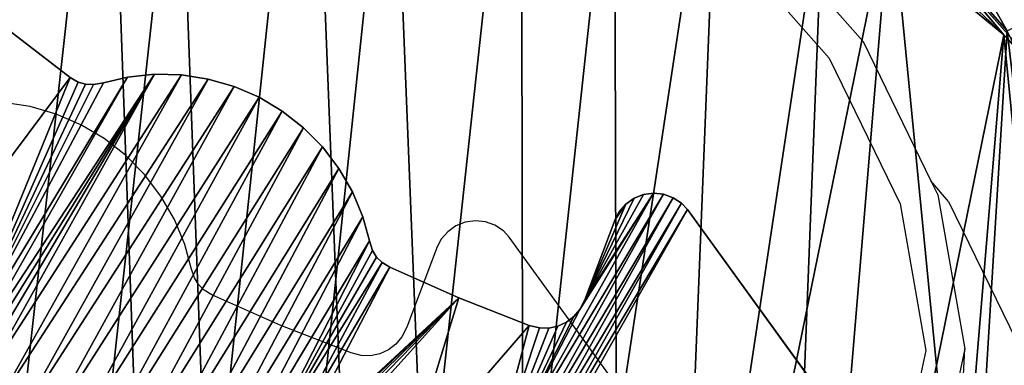
# Model space of a CAD drawing. Units: centimetres. Extents: x -598 to 731, y -702 to 594.
# Drawn here: x -191 to -179, y -373 to -369 of the extents above; entities that cross this region are included whole.
import ezdxf

# ---------------------------------------------------------------- set-up
doc = ezdxf.new("R2010")
doc.units = ezdxf.units.CM
doc.header["$LTSCALE"] = 2.54
doc.layers.get('0').update_dxf_attribs({"true_color": 0xffffff})
doc.layers.add('VP-EQ', color=7, linetype='Continuous', true_color=0x8a3492)

# ---------------------------------------------------------------- blocks, each defined once
blk = doc.blocks.new('R__nica_5')
at = {"color": 0}
for p, q in [((16.803, 16.673, 25.129), (19.022, 15.013, 25.202)), ((16.803, 16.673, 25.129), (19.022, 15.013, 25.202)), ((17.605, 16.56, 70.754), (19.062, 15.065, 70.754)), ((17.605, 16.56, 70.754), (19.062, 15.065, 70.754)), ((19.022, 15.013, 25.202), (17.919, 16.202, 54.76)), ((19.022, 15.013, 25.202), (17.919, 16.202, 54.76)), ((17.919, 16.202, 54.76), (19.453, 14.633, 54.851)), ((17.919, 16.202, 54.76), (19.453, 14.633, 54.851)), ((19.022, 15.013, 25.202), (20.557, 13.442, 25.261)), ((19.022, 15.013), (19.022, 15.013, 25.202)), ((19.022, 15.013), (19.022, 15.013, 25.202)), ((19.022, 15.013, 25.202), (20.557, 13.442, 25.261))]:
    blk.add_line(p, q, dxfattribs=at)
mesh = blk.add_polyface(dxfattribs=at)
corners = [(3.141, 7.953, 70.754), (2.988, 12.601, 70.754), (2.898, 10.162, 70.754), (3.494, 14.866, 70.754), (3.951, 5.986, 70.754), (4.264, 16.596, 70.754), (5.241, 4.336, 70.754), (5.959, 18, 70.754), (7.242, 3.135, 70.754), (8.194, 19.046, 70.754), (9.637, 2.415, 70.754), (10.57, 19.509, 70.754), (12.12, 2.292, 70.754), (13.094, 19.134, 70.754), (13.957, 2.734, 70.754), (15.499, 18.14, 70.754), (15.653, 3.715, 70.754), (17.605, 16.56, 70.754), (17.237, 5.333, 70.754), (18.982, 7.329, 70.754), (19.062, 15.065, 70.754), (20.011, 9.474, 70.754), (19.988, 13.385, 70.754), (20.382, 11.668, 70.754)]
mesh.append_faces([[corners[k] for k in face] for face in [(0, 1, 2), (22, 21, 23)]], dxfattribs={"vtx0": -1, "color": 0})
mesh.append_faces([[corners[k] for k in face] for face in [(1, 0, 3), (3, 4, 5), (5, 6, 7), (7, 8, 9), (9, 10, 11), (11, 12, 13), (13, 14, 15), (15, 16, 17), (17, 19, 20), (20, 21, 22)]], dxfattribs={"vtx0": -1, "vtx1": -1, "color": 0})
mesh.append_faces([[corners[k] for k in face] for face in [(3, 0, 4), (5, 4, 6), (7, 6, 8), (9, 8, 10), (11, 10, 12), (13, 12, 14), (15, 14, 16), (17, 16, 18), (17, 18, 19), (20, 19, 21)]], dxfattribs={"vtx0": -1, "vtx2": -1, "color": 0})
mesh = blk.add_polyface(dxfattribs=at)
corners = [(3.638, 10.837), (3.803, 5.949), (3.546, 8.272), (4.169, 13.22), (4.658, 3.88), (4.978, 15.04), (6.017, 2.147), (6.761, 16.517), (8.125, 0.885), (9.113, 17.62), (10.646, 0.13), (11.614, 18.108), (13.259, 0.002), (14.271, 17.717), (15.193, 0.469), (16.803, 16.673), (16.978, 1.502), (19.022, 15.013), (18.643, 3.205), (20.478, 5.305), (20.557, 13.442), (21.56, 7.562), (21.533, 11.676), (21.949, 9.87)]
mesh.append_faces([[corners[k] for k in face] for face in [(0, 1, 2), (21, 22, 23)]], dxfattribs={"vtx0": -1, "color": 0})
mesh.append_faces([[corners[k] for k in face] for face in [(1, 3, 4), (4, 5, 6), (6, 7, 8), (8, 9, 10), (10, 11, 12), (12, 13, 14), (14, 15, 16), (16, 17, 18), (18, 17, 19), (19, 20, 21)]], dxfattribs={"vtx0": -1, "vtx1": -1, "color": 0})
mesh.append_faces([[corners[k] for k in face] for face in [(1, 0, 3), (4, 3, 5), (6, 5, 7), (8, 7, 9), (10, 9, 11), (12, 11, 13), (14, 13, 15), (16, 15, 17), (19, 17, 20), (21, 20, 22)]], dxfattribs={"vtx0": -1, "vtx2": -1, "color": 0})
mesh = blk.add_polyface(dxfattribs=at)
corners = [(15.702, 17.861, 54.652), (19.022, 15.013, 25.202), (16.803, 16.673, 25.129), (17.919, 16.202, 54.76)]
mesh.append_faces([[corners[k] for k in face] for face in [(0, 1, 2), (1, 0, 3)]], dxfattribs={"vtx0": -1, "color": 0})
mesh = blk.add_polyface(dxfattribs=at)
corners = [(19.062, 15.065, 70.754), (17.919, 16.858, 70.254), (17.605, 16.56, 70.754), (19.453, 15.285, 70.254)]
mesh.append_faces([[corners[k] for k in face] for face in [(0, 1, 2), (1, 0, 3)]], dxfattribs={"vtx0": -1, "color": 0})
mesh = blk.add_polyface(dxfattribs=at)
corners = [(17.919, 16.202, 54.76), (19.453, 15.285, 70.254), (19.453, 14.633, 54.851), (17.919, 16.858, 70.254)]
mesh.append_faces([[corners[k] for k in face] for face in [(0, 1, 2), (1, 0, 3)]], dxfattribs={"vtx0": -1, "color": 0})
mesh = blk.add_polyface(dxfattribs=at)
corners = [(16.803, 16.673, 25.129), (19.022, 15.013), (16.803, 16.673), (19.022, 15.013, 25.202)]
mesh.append_faces([[corners[k] for k in face] for face in [(0, 1, 2), (1, 0, 3)]], dxfattribs={"vtx0": -1, "color": 0})
mesh = blk.add_polyface(dxfattribs=at)
corners = [(19.022, 15.013, 25.202), (19.453, 14.633, 54.851), (20.557, 13.442, 25.261), (17.919, 16.202, 54.76)]
mesh.append_faces([[corners[k] for k in face] for face in [(0, 1, 2), (1, 0, 3)]], dxfattribs={"vtx0": -1, "color": 0})
mesh = blk.add_polyface(dxfattribs=at)
corners = [(19.022, 15.013), (20.557, 13.442, 25.261), (20.557, 13.442), (19.022, 15.013, 25.202)]
mesh.append_faces([[corners[k] for k in face] for face in [(0, 1, 2), (1, 0, 3)]], dxfattribs={"vtx0": -1, "color": 0})
blk = doc.blocks.new('3DGeom_709_Defintion_1')
at = {"color": 0}
for p, q in [((1578, 1174.4, 0), (1563.9, 1163.3, 0)), ((1578, 1174.4, 224.7), (1563.9, 1163.3, 224.7)), ((1578, 1174.4, 224.7), (1563.9, 1163.3, 224.7)), ((1578, 1174.4, 0), (1563.9, 1163.3, 0)), ((1594.4, 1181.8, 0), (1578, 1174.4, 0)), ((1594.4, 1181.8, 224.7), (1578, 1174.4, 224.7)), ((1594.4, 1181.8, 224.7), (1578, 1174.4, 224.7)), ((1594.4, 1181.8, 0), (1578, 1174.4, 0)), ((1578, 1174.4, 224.7), (1578, 1174.4, 0)), ((1578, 1174.4, 224.7), (1578, 1174.4, 0)), ((1612.1, 1185.1, 0), (1594.4, 1181.8, 0)), ((1612.1, 1185.1, 224.7), (1594.4, 1181.8, 224.7)), ((1612.1, 1185.1, 224.7), (1594.4, 1181.8, 224.7)), ((1612.1, 1185.1, 0), (1594.4, 1181.8, 0)), ((1594.4, 1181.8, 224.7), (1594.4, 1181.8, 0)), ((1594.4, 1181.8, 224.7), (1594.4, 1181.8, 0)), ((1630, 1184.2, 0), (1612.1, 1185.1, 0)), ((1630, 1184.2, 224.7), (1612.1, 1185.1, 224.7)), ((1630, 1184.2, 224.7), (1612.1, 1185.1, 224.7)), ((1630, 1184.2, 0), (1612.1, 1185.1, 0)), ((1612.1, 1185.1, 224.7), (1612.1, 1185.1, 0)), ((1612.1, 1185.1, 224.7), (1612.1, 1185.1, 0)), ((1644.6, 1179.8, 0), (1630, 1184.2, 0)), ((1644.6, 1179.8, 224.7), (1630, 1184.2, 224.7)), ((1644.6, 1179.8, 224.7), (1630, 1184.2, 224.7)), ((1644.6, 1179.8, 0), (1630, 1184.2, 0)), ((1630, 1184.2, 224.7), (1630, 1184.2, 0)), ((1630, 1184.2, 224.7), (1630, 1184.2, 0)), ((2305.4, 890.6, 0), (1644.6, 1179.8, 0)), ((2305.4, 890.6, 224.7), (1644.6, 1179.8, 224.7)), ((2305.4, 890.6, 224.7), (1644.6, 1179.8, 224.7)), ((2305.4, 890.6, 0), (1644.6, 1179.8, 0)), ((1644.6, 1179.8, 224.7), (1644.6, 1179.8, 0)), ((1644.6, 1179.8, 224.7), (1644.6, 1179.8, 0)), ((1563.9, 1163.3, 0), (1552.8, 1149.2, 0)), ((1563.9, 1163.3, 224.7), (1552.8, 1149.2, 224.7)), ((1563.9, 1163.3, 224.7), (1552.8, 1149.2, 224.7)), ((1563.9, 1163.3, 0), (1552.8, 1149.2, 0)), ((1563.9, 1163.3, 224.7), (1563.9, 1163.3, 0)), ((1563.9, 1163.3, 224.7), (1563.9, 1163.3, 0)), ((1552.8, 1149.2, 0), (1545.4, 1132.8, 0)), ((1552.8, 1149.2, 224.7), (1545.4, 1132.8, 224.7)), ((1552.8, 1149.2, 224.7), (1545.4, 1132.8, 224.7)), ((1552.8, 1149.2, 0), (1545.4, 1132.8, 0)), ((1552.8, 1149.2, 224.7), (1552.8, 1149.2, 0)), ((1552.8, 1149.2, 224.7), (1552.8, 1149.2, 0)), ((1545.4, 1132.8, 0), (1542, 1115.2, 0)), ((1545.4, 1132.8, 224.7), (1542, 1115.2, 224.7)), ((1545.4, 1132.8, 224.7), (1542, 1115.2, 224.7)), ((1545.4, 1132.8, 0), (1542, 1115.2, 0)), ((1545.4, 1132.8, 224.7), (1545.4, 1132.8, 0)), ((1545.4, 1132.8, 224.7), (1545.4, 1132.8, 0)), ((1542, 1115.2, 0), (1542.8, 1099.9, 0)), ((1542, 1115.2, 224.7), (1542.8, 1099.9, 224.7)), ((1542, 1115.2, 224.7), (1542, 1115.2, 0)), ((1542, 1115.2, 224.7), (1542.8, 1099.9, 224.7)), ((1542, 1115.2, 224.7), (1542, 1115.2, 0)), ((1542, 1115.2, 0), (1542.8, 1099.9, 0)), ((1542.8, 1099.9, 0), (1568.8, 949.7, 0)), ((1542.8, 1099.9, 224.7), (1568.8, 949.7, 224.7)), ((1542.8, 1099.9, 224.7), (1542.8, 1099.9, 0)), ((1542.8, 1099.9, 224.7), (1568.8, 949.7, 224.7)), ((1542.8, 1099.9, 224.7), (1542.8, 1099.9, 0)), ((1542.8, 1099.9, 0), (1568.8, 949.7, 0)), ((841, 961.1, 0), (794.5, 949.1, 0)), ((841, 961.1, 224.7), (794.5, 949.1, 224.7)), ((841, 961.1, 224.7), (794.5, 949.1, 224.7)), ((841, 961.1, 0), (794.5, 949.1, 0)), ((888.6, 966.9, 0), (841, 961.1, 0)), ((888.6, 966.9, 224.7), (841, 961.1, 224.7)), ((888.6, 966.9, 224.7), (841, 961.1, 224.7)), ((888.6, 966.9, 0), (841, 961.1, 0)), ((841, 961.1, 224.7), (841, 961.1, 0)), ((841, 961.1, 224.7), (841, 961.1, 0)), ((936.6, 966.7, 0), (888.6, 966.9, 0)), ((936.6, 966.7, 224.7), (888.6, 966.9, 224.7)), ((936.6, 966.7, 224.7), (888.6, 966.9, 224.7)), ((936.6, 966.7, 0), (888.6, 966.9, 0)), ((888.6, 966.9, 224.7), (888.6, 966.9, 0)), ((888.6, 966.9, 224.7), (888.6, 966.9, 0)), ((984.2, 960.3, 0), (936.6, 966.7, 0)), ((984.2, 960.3, 224.7), (936.6, 966.7, 224.7)), ((984.2, 960.3, 224.7), (936.6, 966.7, 224.7)), ((984.2, 960.3, 0), (936.6, 966.7, 0)), ((936.6, 966.7, 224.7), (936.6, 966.7, 0)), ((936.6, 966.7, 224.7), (936.6, 966.7, 0)), ((794.5, 949.1, 0), (750, 931.3, 0)), ((794.5, 949.1, 224.7), (750, 931.3, 224.7)), ((794.5, 949.1, 224.7), (750, 931.3, 224.7)), ((794.5, 949.1, 0), (750, 931.3, 0)), ((794.5, 949.1, 224.7), (794.5, 949.1, 0)), ((794.5, 949.1, 224.7), (794.5, 949.1, 0)), ((1030.5, 947.9, 0), (984.2, 960.3, 0)), ((1030.5, 947.9, 224.7), (984.2, 960.3, 224.7)), ((1030.5, 947.9, 224.7), (984.2, 960.3, 224.7)), ((1030.5, 947.9, 0), (984.2, 960.3, 0)), ((984.2, 960.3, 224.7), (984.2, 960.3, 0)), ((984.2, 960.3, 224.7), (984.2, 960.3, 0)), ((1074.9, 929.7, 0), (1030.5, 947.9, 0)), ((1074.9, 929.7, 224.7), (1030.5, 947.9, 224.7)), ((1074.9, 929.7, 224.7), (1030.5, 947.9, 224.7)), ((1074.9, 929.7, 0), (1030.5, 947.9, 0)), ((1030.5, 947.9, 224.7), (1030.5, 947.9, 0)), ((1030.5, 947.9, 224.7), (1030.5, 947.9, 0)), ((1568.8, 949.7, 0), (1570, 930.6, 0)), ((1568.8, 949.7, 224.7), (1570, 930.6, 224.7)), ((1568.8, 949.7, 224.7), (1568.8, 949.7, 0)), ((1568.8, 949.7, 224.7), (1570, 930.6, 224.7)), ((1568.8, 949.7, 224.7), (1568.8, 949.7, 0)), ((1568.8, 949.7, 0), (1570, 930.6, 0)), ((750, 931.3, 0), (708.1, 908, 0)), ((750, 931.3, 224.7), (708.1, 908, 224.7)), ((750, 931.3, 224.7), (708.1, 908, 224.7)), ((750, 931.3, 0), (708.1, 908, 0)), ((750, 931.3, 224.7), (750, 931.3, 0)), ((750, 931.3, 224.7), (750, 931.3, 0)), ((1116.6, 906, 0), (1074.9, 929.7, 0)), ((1116.6, 906, 224.7), (1074.9, 929.7, 224.7)), ((1116.6, 906, 224.7), (1074.9, 929.7, 224.7)), ((1116.6, 906, 0), (1074.9, 929.7, 0)), ((1074.9, 929.7, 224.7), (1074.9, 929.7, 0)), ((1074.9, 929.7, 224.7), (1074.9, 929.7, 0)), ((1570, 930.6, 0), (1567.2, 914.2, 0)), ((1570, 930.6, 224.7), (1567.2, 914.2, 224.7)), ((1570, 930.6, 224.7), (1567.2, 914.2, 224.7)), ((1570, 930.6, 0), (1567.2, 914.2, 0)), ((1570, 930.6, 224.7), (1570, 930.6, 0)), ((1570, 930.6, 224.7), (1570, 930.6, 0)), ((708.1, 908, 0), (669.5, 879.5, 0)), ((708.1, 908, 224.7), (669.5, 879.5, 224.7)), ((708.1, 908, 224.7), (669.5, 879.5, 224.7)), ((708.1, 908, 0), (669.5, 879.5, 0)), ((708.1, 908, 224.7), (708.1, 908, 0)), ((708.1, 908, 224.7), (708.1, 908, 0)), ((1567.2, 914.2, 0), (1561, 898.8, 0)), ((1567.2, 914.2, 224.7), (1561, 898.8, 224.7)), ((1567.2, 914.2, 224.7), (1561, 898.8, 224.7)), ((1567.2, 914.2, 0), (1561, 898.8, 0)), ((1567.2, 914.2, 224.7), (1567.2, 914.2, 0)), ((1567.2, 914.2, 224.7), (1567.2, 914.2, 0)), ((1154.9, 877.1, 0), (1116.6, 906, 0)), ((1154.9, 877.1, 224.7), (1116.6, 906, 224.7)), ((1154.9, 877.1, 224.7), (1116.6, 906, 224.7)), ((1154.9, 877.1, 0), (1116.6, 906, 0)), ((1116.6, 906, 224.7), (1116.6, 906, 0)), ((1116.6, 906, 224.7), (1116.6, 906, 0)), ((1561, 898.8, 0), (1551.4, 885.1, 0)), ((1561, 898.8, 224.7), (1551.4, 885.1, 224.7)), ((1561, 898.8, 224.7), (1551.4, 885.1, 224.7)), ((1561, 898.8, 0), (1551.4, 885.1, 0)), ((1561, 898.8, 224.7), (1561, 898.8, 0)), ((1561, 898.8, 224.7), (1561, 898.8, 0)), ((669.5, 879.5, 0), (637.7, 849.2, 0)), ((669.5, 879.5, 224.7), (637.7, 849.2, 224.7)), ((669.5, 879.5, 224.7), (637.7, 849.2, 224.7)), ((669.5, 879.5, 0), (637.7, 849.2, 0)), ((669.5, 879.5, 224.7), (669.5, 879.5, 0)), ((669.5, 879.5, 224.7), (669.5, 879.5, 0)), ((1186.3, 846.4, 0), (1154.9, 877.1, 0)), ((1186.3, 846.4, 224.7), (1154.9, 877.1, 224.7)), ((1186.3, 846.4, 224.7), (1154.9, 877.1, 224.7)), ((1186.3, 846.4, 0), (1154.9, 877.1, 0)), ((1154.9, 877.1, 224.7), (1154.9, 877.1, 0)), ((1154.9, 877.1, 224.7), (1154.9, 877.1, 0)), ((1539.1, 874, 0), (1524.6, 865.8, 0)), ((1539.1, 874, 224.7), (1524.6, 865.8, 224.7)), ((1539.1, 874, 224.7), (1524.6, 865.8, 224.7)), ((1539.1, 874, 0), (1524.6, 865.8, 0)), ((1551.4, 885.1, 0), (1539.1, 874, 0)), ((1551.4, 885.1, 224.7), (1539.1, 874, 224.7)), ((1551.4, 885.1, 224.7), (1539.1, 874, 224.7)), ((1551.4, 885.1, 0), (1539.1, 874, 0)), ((1539.1, 874, 224.7), (1539.1, 874, 0)), ((1539.1, 874, 224.7), (1539.1, 874, 0)), ((1551.4, 885.1, 224.7), (1551.4, 885.1, 0)), ((1551.4, 885.1, 224.7), (1551.4, 885.1, 0)), ((1506.6, 860.5, 0), (1374.4, 839.6, 0)), ((1506.6, 860.5, 224.7), (1374.4, 839.6, 224.7)), ((1506.6, 860.5, 224.7), (1374.4, 839.6, 224.7)), ((1506.6, 860.5, 0), (1374.4, 839.6, 0)), ((1524.6, 865.8, 0), (1506.6, 860.5, 0)), ((1524.6, 865.8, 224.7), (1506.6, 860.5, 224.7)), ((1524.6, 865.8, 224.7), (1506.6, 860.5, 224.7)), ((1524.6, 865.8, 0), (1506.6, 860.5, 0)), ((1506.6, 860.5, 224.7), (1506.6, 860.5, 0)), ((1506.6, 860.5, 224.7), (1506.6, 860.5, 0)), ((1524.6, 865.8, 224.7), (1524.6, 865.8, 0)), ((1524.6, 865.8, 224.7), (1524.6, 865.8, 0)), ((582.3, 827.5, 0), (446.5, 844.7, 0)), ((582.3, 827.5, 224.7), (446.5, 844.7, 224.7)), ((582.3, 827.5, 224.7), (446.5, 844.7, 224.7)), ((582.3, 827.5, 0), (446.5, 844.7, 0)), ((637.7, 849.2, 0), (624.1, 837.4, 0)), ((637.7, 849.2, 224.7), (624.1, 837.4, 224.7)), ((637.7, 849.2, 224.7), (624.1, 837.4, 224.7)), ((637.7, 849.2, 0), (624.1, 837.4, 0)), ((637.7, 849.2, 224.7), (637.7, 849.2, 0)), ((637.7, 849.2, 224.7), (637.7, 849.2, 0)), ((1199.8, 834.5, 0), (1186.3, 846.4, 0)), ((1199.8, 834.5, 224.7), (1186.3, 846.4, 224.7)), ((1199.8, 834.5, 224.7), (1186.3, 846.4, 224.7)), ((1199.8, 834.5, 0), (1186.3, 846.4, 0)), ((1186.3, 846.4, 224.7), (1186.3, 846.4, 0)), ((1186.3, 846.4, 224.7), (1186.3, 846.4, 0)), ((1374.4, 839.6, 0), (1241.5, 824.2, 0)), ((1374.4, 839.6, 224.7), (1241.5, 824.2, 224.7)), ((1374.4, 839.6, 224.7), (1241.5, 824.2, 224.7)), ((1374.4, 839.6, 0), (1241.5, 824.2, 0)), ((1374.4, 839.6, 224.7), (1374.4, 839.6, 0)), ((1374.4, 839.6, 224.7), (1374.4, 839.6, 0)), ((598.4, 827.7, 0), (582.3, 827.5, 0)), ((598.4, 827.7, 224.7), (582.3, 827.5, 224.7)), ((598.4, 827.7, 224.7), (582.3, 827.5, 224.7)), ((598.4, 827.7, 0), (582.3, 827.5, 0)), ((582.3, 827.5, 224.7), (582.3, 827.5, 0)), ((582.3, 827.5, 224.7), (582.3, 827.5, 0)), ((611.8, 831, 0), (598.4, 827.7, 0)), ((611.8, 831, 224.7), (598.4, 827.7, 224.7)), ((611.8, 831, 224.7), (598.4, 827.7, 224.7)), ((611.8, 831, 0), (598.4, 827.7, 0)), ((598.4, 827.7, 224.7), (598.4, 827.7, 0)), ((598.4, 827.7, 224.7), (598.4, 827.7, 0)), ((624.1, 837.4, 0), (611.8, 831, 0)), ((624.1, 837.4, 224.7), (611.8, 831, 224.7)), ((624.1, 837.4, 224.7), (611.8, 831, 224.7)), ((624.1, 837.4, 0), (611.8, 831, 0)), ((611.8, 831, 224.7), (611.8, 831, 0)), ((611.8, 831, 224.7), (611.8, 831, 0)), ((624.1, 837.4, 224.7), (624.1, 837.4, 0)), ((624.1, 837.4, 224.7), (624.1, 837.4, 0)), ((1212, 828, 0), (1199.8, 834.5, 0)), ((1212, 828, 224.7), (1199.8, 834.5, 224.7)), ((1212, 828, 224.7), (1199.8, 834.5, 224.7)), ((1212, 828, 0), (1199.8, 834.5, 0)), ((1199.8, 834.5, 224.7), (1199.8, 834.5, 0)), ((1199.8, 834.5, 224.7), (1199.8, 834.5, 0)), ((1225.4, 824.5, 0), (1212, 828, 0)), ((1225.4, 824.5, 224.7), (1212, 828, 224.7)), ((1225.4, 824.5, 224.7), (1212, 828, 224.7)), ((1225.4, 824.5, 0), (1212, 828, 0)), ((1212, 828, 224.7), (1212, 828, 0)), ((1212, 828, 224.7), (1212, 828, 0)), ((1241.5, 824.2, 0), (1225.4, 824.5, 0)), ((1241.5, 824.2, 224.7), (1225.4, 824.5, 224.7)), ((1241.5, 824.2, 224.7), (1225.4, 824.5, 224.7)), ((1241.5, 824.2, 0), (1225.4, 824.5, 0)), ((1225.4, 824.5, 224.7), (1225.4, 824.5, 0)), ((1225.4, 824.5, 224.7), (1225.4, 824.5, 0)), ((1241.5, 824.2, 224.7), (1241.5, 824.2, 0)), ((1241.5, 824.2, 224.7), (1241.5, 824.2, 0))]:
    blk.add_line(p, q, dxfattribs=at)
mesh = blk.add_polyface(dxfattribs=at)
corners = [(-191.2, 916.6, 0), (-190.7, 884.3, 0), (-192.8, 898.7, 0), (-185.4, 933.7, 0), (-164.6, 778.7, 0), (-175.7, 948.8, 0), (-162.7, 961.2, 0), (-145.2, 675.2, 0), (-147.1, 970.2, 0), (-129.9, 975.2, 0), (-131.5, 570.7, 0), (-123.6, 465.6, 0), (-111.9, 976, 0), (-121.6, 360.3, 0), (1545.4, 1132.8, 0), (1542.8, 1099.9, 0), (1542, 1115.2, 0), (1568.8, 949.7, 0), (1552.8, 1149.2, 0), (1563.9, 1163.3, 0), (1578, 1174.4, 0), (1570, 930.6, 0), (-172.9, -60.6, 0), (-172.2, -93.3, 0), (-174.5, -75.3, 0), (-150.9, 45.9, 0), (-165.5, -110.2, 0), (-155.1, -125, 0), (-141.3, -136.9, 0), (-135.3, 150.1, 0), (-125.2, -145.2, 0), (-125.5, 255, 0), (-107.5, -149.3, 0), (-97.4, 973.1, 0), (-89.3, -149.1, 0), (38.7, 931.8, 0), (-71.7, -144.5, 0), (-58.6, -137.4, 0), (81.2, -42.2, 0), (173.4, 897, 0), (221.9, 45.7, 0), (309.4, 867.9, 0), (366, 127.9, 0), (446.5, 844.7, 0), (513.3, 204.4, 0), (582.3, 827.5, 0), (661.4, 274, 0), (598.4, 827.7, 0), (611.8, 831, 0), (624.1, 837.4, 0), (637.7, 849.2, 0), (669.5, 879.5, 0), (677.2, 278.8, 0), (708.1, 908, 0), (691.4, 279.7, 0), (705.4, 277.2, 0), (722.3, 269.6, 0), (750, 931.3, 0), (763.5, 248.6, 0), (794.5, 949.1, 0), (811.2, 231.9, 0), (841, 961.1, 0), (860.7, 221.8, 0), (888.6, 966.9, 0), (911.1, 218.5, 0), (936.6, 966.7, 0), (961.5, 221.9, 0), (984.2, 960.3, 0), (1011, 232.1, 0), (1030.5, 947.9, 0), (1058.6, 248.9, 0), (1074.9, 929.7, 0), (1103.6, 272, 0), (1116.6, 906, 0), (1145.1, 300.8, 0), (1154.9, 877.1, 0), (1182.2, 335, 0), (1186.3, 846.4, 0), (1214.5, 373.9, 0), (1199.8, 834.5, 0), (1212, 828, 0), (1225.4, 824.5, 0), (1241.2, 416.8, 0), (1241.5, 824.2, 0), (1260.2, 459, 0), (1374.4, 839.6, 0), (1268.7, 475.4, 0), (1278, 486.2, 0), (1289.6, 494.4, 0), (1305, 500.5, 0), (1446.6, 535.1, 0), (1506.6, 860.5, 0), (1589.5, 564.7, 0), (1524.6, 865.8, 0), (1539.1, 874, 0), (1551.4, 885.1, 0), (1561, 898.8, 0), (1567.2, 914.2, 0), (1594.4, 1181.8, 0), (1608.5, 566.1, 0), (1612.1, 1185.1, 0), (1625.3, 563.5, 0), (1630, 1184.2, 0), (1641, 557.2, 0), (1644.6, 1179.8, 0), (1654.9, 547.5, 0), (2305.4, 890.6, 0), (1666.2, 535, 0), (1675.7, 517.9, 0), (1739.7, 363.3, 0), (1747.3, 349.9, 0), (1759.6, 336.8, 0), (1774.7, 326.9, 0), (1791.7, 321, 0), (1809.7, 319.2, 0), (1827.5, 321.8, 0), (1844.3, 328.6, 0), (1856.7, 337.5, 0), (2325.7, 770, 0), (2319, 882.5, 0), (2332.2, 869.4, 0), (2335.9, 782, 0), (2341.7, 853.4, 0), (2344, 798.8, 0), (2347, 835.6, 0), (2347.8, 817, 0)]
mesh.append_faces([[corners[k] for k in face] for face in [(0, 1, 2), (14, 15, 16), (22, 23, 24), (123, 124, 125)]], dxfattribs={"vtx0": -1, "color": 0})
mesh.append_faces([[corners[k] for k in face] for face in [(1, 3, 4), (4, 6, 7), (7, 9, 10), (10, 9, 11), (11, 12, 13), (15, 14, 17), (17, 20, 21), (23, 25, 26), (26, 25, 27), (27, 25, 28), (28, 29, 30), (30, 13, 32), (32, 33, 34), (34, 35, 36), (36, 35, 37), (37, 35, 38), (38, 39, 40), (40, 41, 42), (42, 43, 44), (44, 45, 46), (46, 51, 52), (52, 53, 54), (54, 53, 55), (55, 53, 56), (56, 57, 58), (58, 59, 60), (60, 61, 62), (62, 63, 64), (64, 65, 66), (66, 67, 68), (68, 69, 70), (70, 71, 72), (72, 73, 74), (74, 75, 76), (76, 77, 78), (78, 81, 82), (82, 83, 84), (84, 85, 86), (86, 85, 87), (87, 85, 88), (88, 85, 89), (89, 85, 90), (90, 91, 92), (92, 98, 99), (99, 100, 101), (101, 102, 103), (103, 104, 105), (105, 106, 107), (107, 106, 108), (108, 106, 109), (109, 106, 110), (110, 106, 111), (111, 106, 112), (112, 106, 113), (113, 106, 114), (114, 106, 115), (115, 106, 116), (116, 106, 117), (117, 106, 118), (118, 120, 121), (121, 122, 123)]], dxfattribs={"vtx0": -1, "vtx1": -1, "color": 0})
mesh.append_faces([[corners[k] for k in face] for face in [(32, 13, 12), (92, 21, 20)]], dxfattribs={"vtx0": -1, "vtx1": -1, "vtx2": -1, "color": 0})
mesh.append_faces([[corners[k] for k in face] for face in [(1, 0, 3), (4, 3, 5), (4, 5, 6), (7, 6, 8), (7, 8, 9), (11, 9, 12), (17, 14, 18), (17, 18, 19), (17, 19, 20), (23, 22, 25), (28, 25, 29), (30, 29, 31), (30, 31, 13), (32, 12, 33), (34, 33, 35), (38, 35, 39), (40, 39, 41), (42, 41, 43), (44, 43, 45), (46, 45, 47), (46, 47, 48), (46, 48, 49), (46, 49, 50), (46, 50, 51), (52, 51, 53), (56, 53, 57), (58, 57, 59), (60, 59, 61), (62, 61, 63), (64, 63, 65), (66, 65, 67), (68, 67, 69), (70, 69, 71), (72, 71, 73), (74, 73, 75), (76, 75, 77), (78, 77, 79), (78, 79, 80), (78, 80, 81), (82, 81, 83), (84, 83, 85), (90, 85, 91), (92, 91, 93), (92, 93, 94), (92, 94, 95), (92, 95, 96), (92, 96, 97), (92, 97, 21), (92, 20, 98), (99, 98, 100), (101, 100, 102), (103, 102, 104), (105, 104, 106), (118, 106, 119), (118, 119, 120), (121, 120, 122), (123, 122, 124)]], dxfattribs={"vtx0": -1, "vtx2": -1, "color": 0})
mesh = blk.add_polyface(dxfattribs=at)
corners = [(-172.2, -93.3, 224.7), (-172.9, -60.6, 224.7), (-174.5, -75.3, 224.7), (-150.9, 45.9, 224.7), (-165.5, -110.2, 224.7), (-155.1, -125, 224.7), (-141.3, -136.9, 224.7), (-135.3, 150.1, 224.7), (-125.2, -145.2, 224.7), (-125.5, 255, 224.7), (-121.6, 360.3, 224.7), (-107.5, -149.3, 224.7), (-111.9, 976, 224.7), (-97.4, 973.1, 224.7), (-89.3, -149.1, 224.7), (38.7, 931.8, 224.7), (-71.7, -144.5, 224.7), (-58.6, -137.4, 224.7), (81.2, -42.2, 224.7), (173.4, 897, 224.7), (221.9, 45.7, 224.7), (309.4, 867.9, 224.7), (366, 127.9, 224.7), (446.5, 844.7, 224.7), (513.3, 204.4, 224.7), (582.3, 827.5, 224.7), (661.4, 274, 224.7), (598.4, 827.7, 224.7), (611.8, 831, 224.7), (624.1, 837.4, 224.7), (637.7, 849.2, 224.7), (669.5, 879.5, 224.7), (677.2, 278.8, 224.7), (708.1, 908, 224.7), (691.4, 279.7, 224.7), (705.4, 277.2, 224.7), (722.3, 269.6, 224.7), (750, 931.3, 224.7), (763.5, 248.6, 224.7), (794.5, 949.1, 224.7), (811.2, 231.9, 224.7), (841, 961.1, 224.7), (860.7, 221.8, 224.7), (888.6, 966.9, 224.7), (911.1, 218.5, 224.7), (936.6, 966.7, 224.7), (961.5, 221.9, 224.7), (984.2, 960.3, 224.7), (1011, 232.1, 224.7), (1030.5, 947.9, 224.7), (1058.6, 248.9, 224.7), (1074.9, 929.7, 224.7), (1103.6, 272, 224.7), (1116.6, 906, 224.7), (1145.1, 300.8, 224.7), (1154.9, 877.1, 224.7), (1182.2, 335, 224.7), (1186.3, 846.4, 224.7), (1214.5, 373.9, 224.7), (1199.8, 834.5, 224.7), (1212, 828, 224.7), (1225.4, 824.5, 224.7), (1241.2, 416.8, 224.7), (1241.5, 824.2, 224.7), (1260.2, 459, 224.7), (1374.4, 839.6, 224.7), (1268.7, 475.4, 224.7), (1278, 486.2, 224.7), (1289.6, 494.4, 224.7), (1305, 500.5, 224.7), (1446.6, 535.1, 224.7), (1506.6, 860.5, 224.7), (1589.5, 564.7, 224.7), (1524.6, 865.8, 224.7), (1539.1, 874, 224.7), (1551.4, 885.1, 224.7), (1561, 898.8, 224.7), (1567.2, 914.2, 224.7), (1570, 930.6, 224.7), (1578, 1174.4, 224.7), (1594.4, 1181.8, 224.7), (1608.5, 566.1, 224.7), (1612.1, 1185.1, 224.7), (1625.3, 563.5, 224.7), (1630, 1184.2, 224.7), (1641, 557.2, 224.7), (1644.6, 1179.8, 224.7), (1654.9, 547.5, 224.7), (2305.4, 890.6, 224.7), (1666.2, 535, 224.7), (1675.7, 517.9, 224.7), (1739.7, 363.3, 224.7), (1747.3, 349.9, 224.7), (1759.6, 336.8, 224.7), (1774.7, 326.9, 224.7), (1791.7, 321, 224.7), (1809.7, 319.2, 224.7), (1827.5, 321.8, 224.7), (1844.3, 328.6, 224.7), (1856.7, 337.5, 224.7), (2325.7, 770, 224.7), (2319, 882.5, 224.7), (2332.2, 869.4, 224.7), (2335.9, 782, 224.7), (2341.7, 853.4, 224.7), (2344, 798.8, 224.7), (2347, 835.6, 224.7), (2347.8, 817, 224.7), (1542.8, 1099.9, 224.7), (1545.4, 1132.8, 224.7), (1542, 1115.2, 224.7), (1568.8, 949.7, 224.7), (1552.8, 1149.2, 224.7), (1563.9, 1163.3, 224.7), (-190.7, 884.3, 224.7), (-191.2, 916.6, 224.7), (-192.8, 898.7, 224.7), (-185.4, 933.7, 224.7), (-164.6, 778.7, 224.7), (-175.7, 948.8, 224.7), (-162.7, 961.2, 224.7), (-145.2, 675.2, 224.7), (-147.1, 970.2, 224.7), (-129.9, 975.2, 224.7), (-131.5, 570.7, 224.7), (-123.6, 465.6, 224.7)]
mesh.append_faces([[corners[k] for k in face] for face in [(0, 1, 2), (106, 105, 107), (108, 109, 110), (114, 115, 116)]], dxfattribs={"vtx0": -1, "color": 0})
mesh.append_faces([[corners[k] for k in face] for face in [(1, 0, 3), (3, 6, 7), (7, 8, 9), (9, 8, 10), (12, 11, 13), (13, 14, 15), (15, 18, 19), (19, 20, 21), (21, 22, 23), (23, 24, 25), (25, 26, 27), (27, 26, 28), (28, 26, 29), (29, 26, 30), (30, 26, 31), (31, 32, 33), (33, 36, 37), (37, 38, 39), (39, 40, 41), (41, 42, 43), (43, 44, 45), (45, 46, 47), (47, 48, 49), (49, 50, 51), (51, 52, 53), (53, 54, 55), (55, 56, 57), (57, 58, 59), (59, 58, 60), (60, 58, 61), (61, 62, 63), (63, 64, 65), (65, 70, 71), (71, 72, 73), (73, 72, 74), (74, 72, 75), (75, 72, 76), (76, 72, 77), (77, 72, 78), (79, 72, 80), (80, 81, 82), (82, 83, 84), (84, 85, 86), (86, 87, 88), (88, 100, 101), (101, 100, 102), (102, 103, 104), (104, 105, 106), (109, 111, 112), (112, 111, 113), (113, 111, 79), (115, 114, 117), (117, 118, 119), (119, 118, 120), (120, 121, 122), (122, 121, 123), (123, 125, 12)]], dxfattribs={"vtx0": -1, "vtx1": -1, "color": 0})
mesh.append_faces([[corners[k] for k in face] for face in [(10, 11, 12), (78, 72, 79)]], dxfattribs={"vtx0": -1, "vtx1": -1, "vtx2": -1, "color": 0})
mesh.append_faces([[corners[k] for k in face] for face in [(3, 0, 4), (3, 4, 5), (3, 5, 6), (7, 6, 8), (10, 8, 11), (13, 11, 14), (15, 14, 16), (15, 16, 17), (15, 17, 18), (19, 18, 20), (21, 20, 22), (23, 22, 24), (25, 24, 26), (31, 26, 32), (33, 32, 34), (33, 34, 35), (33, 35, 36), (37, 36, 38), (39, 38, 40), (41, 40, 42), (43, 42, 44), (45, 44, 46), (47, 46, 48), (49, 48, 50), (51, 50, 52), (53, 52, 54), (55, 54, 56), (57, 56, 58), (61, 58, 62), (63, 62, 64), (65, 64, 66), (65, 66, 67), (65, 67, 68), (65, 68, 69), (65, 69, 70), (71, 70, 72), (80, 72, 81), (82, 81, 83), (84, 83, 85), (86, 85, 87), (88, 87, 89), (88, 89, 90), (88, 90, 91), (88, 91, 92), (88, 92, 93), (88, 93, 94), (88, 94, 95), (88, 95, 96), (88, 96, 97), (88, 97, 98), (88, 98, 99), (88, 99, 100), (102, 100, 103), (104, 103, 105), (109, 108, 111), (79, 111, 78), (117, 114, 118), (120, 118, 121), (123, 121, 124), (123, 124, 125), (12, 125, 10)]], dxfattribs={"vtx0": -1, "vtx2": -1, "color": 0})
at = {"color": 28, "true_color": 0x301b02}
mesh = blk.add_polyface(dxfattribs=at)
corners = [(1563.9, 1163.3, 224.7), (1578, 1174.4, 0), (1563.9, 1163.3, 0), (1578, 1174.4, 224.7)]
mesh.append_faces([[corners[k] for k in face] for face in [(0, 1, 2), (1, 0, 3)]], dxfattribs={"vtx0": -1, "color": 28})
mesh = blk.add_polyface(dxfattribs=at)
corners = [(1578, 1174.4, 224.7), (1594.4, 1181.8, 0), (1578, 1174.4, 0), (1594.4, 1181.8, 224.7)]
mesh.append_faces([[corners[k] for k in face] for face in [(0, 1, 2), (1, 0, 3)]], dxfattribs={"vtx0": -1, "color": 28})
mesh = blk.add_polyface(dxfattribs=at)
corners = [(1594.4, 1181.8, 0), (1612.1, 1185.1, 224.7), (1612.1, 1185.1, 0), (1594.4, 1181.8, 224.7)]
mesh.append_faces([[corners[k] for k in face] for face in [(0, 1, 2), (1, 0, 3)]], dxfattribs={"vtx0": -1, "color": 28})
mesh = blk.add_polyface(dxfattribs=at)
corners = [(1612.1, 1185.1, 224.7), (1630, 1184.2, 0), (1612.1, 1185.1, 0), (1630, 1184.2, 224.7)]
mesh.append_faces([[corners[k] for k in face] for face in [(0, 1, 2), (1, 0, 3)]], dxfattribs={"vtx0": -1, "color": 28})
mesh = blk.add_polyface(dxfattribs=at)
corners = [(1630, 1184.2, 224.7), (1644.6, 1179.8, 0), (1630, 1184.2, 0), (1644.6, 1179.8, 224.7)]
mesh.append_faces([[corners[k] for k in face] for face in [(0, 1, 2), (1, 0, 3)]], dxfattribs={"vtx0": -1, "color": 28})
mesh = blk.add_polyface(dxfattribs=at)
corners = [(1644.6, 1179.8, 224.7), (2305.4, 890.6, 0), (1644.6, 1179.8, 0), (2305.4, 890.6, 224.7)]
mesh.append_faces([[corners[k] for k in face] for face in [(0, 1, 2), (1, 0, 3)]], dxfattribs={"vtx0": -1, "color": 28})
mesh = blk.add_polyface(dxfattribs=at)
corners = [(1552.8, 1149.2, 224.7), (1563.9, 1163.3, 0), (1552.8, 1149.2, 0), (1563.9, 1163.3, 224.7)]
mesh.append_faces([[corners[k] for k in face] for face in [(0, 1, 2), (1, 0, 3)]], dxfattribs={"vtx0": -1, "color": 28})
mesh = blk.add_polyface(dxfattribs=at)
corners = [(1552.8, 1149.2, 224.7), (1545.4, 1132.8, 0), (1545.4, 1132.8, 224.7), (1552.8, 1149.2, 0)]
mesh.append_faces([[corners[k] for k in face] for face in [(0, 1, 2), (1, 0, 3)]], dxfattribs={"vtx0": -1, "color": 28})
mesh = blk.add_polyface(dxfattribs=at)
corners = [(1545.4, 1132.8, 224.7), (1542, 1115.2, 0), (1542, 1115.2, 224.7), (1545.4, 1132.8, 0)]
mesh.append_faces([[corners[k] for k in face] for face in [(0, 1, 2), (1, 0, 3)]], dxfattribs={"vtx0": -1, "color": 28})
mesh = blk.add_polyface(dxfattribs=at)
corners = [(1542.8, 1099.9, 224.7), (1542, 1115.2, 0), (1542.8, 1099.9, 0), (1542, 1115.2, 224.7)]
mesh.append_faces([[corners[k] for k in face] for face in [(0, 1, 2), (1, 0, 3)]], dxfattribs={"vtx0": -1, "color": 28})
mesh = blk.add_polyface(dxfattribs=at)
corners = [(1568.8, 949.7, 224.7), (1542.8, 1099.9, 0), (1568.8, 949.7, 0), (1542.8, 1099.9, 224.7)]
mesh.append_faces([[corners[k] for k in face] for face in [(0, 1, 2), (1, 0, 3)]], dxfattribs={"vtx0": -1, "color": 28})
mesh = blk.add_polyface(dxfattribs=at)
corners = [(794.5, 949.1, 224.7), (841, 961.1, 0), (794.5, 949.1, 0), (841, 961.1, 224.7)]
mesh.append_faces([[corners[k] for k in face] for face in [(0, 1, 2), (1, 0, 3)]], dxfattribs={"vtx0": -1, "color": 28})
mesh = blk.add_polyface(dxfattribs=at)
corners = [(841, 961.1, 0), (888.6, 966.9, 224.7), (888.6, 966.9, 0), (841, 961.1, 224.7)]
mesh.append_faces([[corners[k] for k in face] for face in [(0, 1, 2), (1, 0, 3)]], dxfattribs={"vtx0": -1, "color": 28})
mesh = blk.add_polyface(dxfattribs=at)
corners = [(888.6, 966.9, 0), (936.6, 966.7, 224.7), (936.6, 966.7, 0), (888.6, 966.9, 224.7)]
mesh.append_faces([[corners[k] for k in face] for face in [(0, 1, 2), (1, 0, 3)]], dxfattribs={"vtx0": -1, "color": 28})
mesh = blk.add_polyface(dxfattribs=at)
corners = [(936.6, 966.7, 224.7), (984.2, 960.3, 0), (936.6, 966.7, 0), (984.2, 960.3, 224.7)]
mesh.append_faces([[corners[k] for k in face] for face in [(0, 1, 2), (1, 0, 3)]], dxfattribs={"vtx0": -1, "color": 28})
mesh = blk.add_polyface(dxfattribs=at)
corners = [(750, 931.3, 0), (794.5, 949.1, 224.7), (794.5, 949.1, 0), (750, 931.3, 224.7)]
mesh.append_faces([[corners[k] for k in face] for face in [(0, 1, 2), (1, 0, 3)]], dxfattribs={"vtx0": -1, "color": 28})
mesh = blk.add_polyface(dxfattribs=at)
corners = [(984.2, 960.3, 224.7), (1030.5, 947.9, 0), (984.2, 960.3, 0), (1030.5, 947.9, 224.7)]
mesh.append_faces([[corners[k] for k in face] for face in [(0, 1, 2), (1, 0, 3)]], dxfattribs={"vtx0": -1, "color": 28})
mesh = blk.add_polyface(dxfattribs=at)
corners = [(1030.5, 947.9, 0), (1074.9, 929.7, 224.7), (1074.9, 929.7, 0), (1030.5, 947.9, 224.7)]
mesh.append_faces([[corners[k] for k in face] for face in [(0, 1, 2), (1, 0, 3)]], dxfattribs={"vtx0": -1, "color": 28})
mesh = blk.add_polyface(dxfattribs=at)
corners = [(1570, 930.6, 224.7), (1568.8, 949.7, 0), (1570, 930.6, 0), (1568.8, 949.7, 224.7)]
mesh.append_faces([[corners[k] for k in face] for face in [(0, 1, 2), (1, 0, 3)]], dxfattribs={"vtx0": -1, "color": 28})
mesh = blk.add_polyface(dxfattribs=at)
corners = [(708.1, 908, 224.7), (750, 931.3, 0), (708.1, 908, 0), (750, 931.3, 224.7)]
mesh.append_faces([[corners[k] for k in face] for face in [(0, 1, 2), (1, 0, 3)]], dxfattribs={"vtx0": -1, "color": 28})
mesh = blk.add_polyface(dxfattribs=at)
corners = [(1074.9, 929.7, 0), (1116.6, 906, 224.7), (1116.6, 906, 0), (1074.9, 929.7, 224.7)]
mesh.append_faces([[corners[k] for k in face] for face in [(0, 1, 2), (1, 0, 3)]], dxfattribs={"vtx0": -1, "color": 28})
mesh = blk.add_polyface(dxfattribs=at)
corners = [(1567.2, 914.2, 224.7), (1570, 930.6, 0), (1567.2, 914.2, 0), (1570, 930.6, 224.7)]
mesh.append_faces([[corners[k] for k in face] for face in [(0, 1, 2), (1, 0, 3)]], dxfattribs={"vtx0": -1, "color": 28})
mesh = blk.add_polyface(dxfattribs=at)
corners = [(669.5, 879.5, 0), (708.1, 908, 224.7), (708.1, 908, 0), (669.5, 879.5, 224.7)]
mesh.append_faces([[corners[k] for k in face] for face in [(0, 1, 2), (1, 0, 3)]], dxfattribs={"vtx0": -1, "color": 28})
mesh = blk.add_polyface(dxfattribs=at)
corners = [(1561, 898.8, 224.7), (1567.2, 914.2, 0), (1561, 898.8, 0), (1567.2, 914.2, 224.7)]
mesh.append_faces([[corners[k] for k in face] for face in [(0, 1, 2), (1, 0, 3)]], dxfattribs={"vtx0": -1, "color": 28})
mesh = blk.add_polyface(dxfattribs=at)
corners = [(1116.6, 906, 224.7), (1154.9, 877.1, 0), (1116.6, 906, 0), (1154.9, 877.1, 224.7)]
mesh.append_faces([[corners[k] for k in face] for face in [(0, 1, 2), (1, 0, 3)]], dxfattribs={"vtx0": -1, "color": 28})
mesh = blk.add_polyface(dxfattribs=at)
corners = [(1561, 898.8, 224.7), (1551.4, 885.1, 0), (1551.4, 885.1, 224.7), (1561, 898.8, 0)]
mesh.append_faces([[corners[k] for k in face] for face in [(0, 1, 2), (1, 0, 3)]], dxfattribs={"vtx0": -1, "color": 28})
mesh = blk.add_polyface(dxfattribs=at)
corners = [(637.7, 849.2, 224.7), (669.5, 879.5, 0), (637.7, 849.2, 0), (669.5, 879.5, 224.7)]
mesh.append_faces([[corners[k] for k in face] for face in [(0, 1, 2), (1, 0, 3)]], dxfattribs={"vtx0": -1, "color": 28})
mesh = blk.add_polyface(dxfattribs=at)
corners = [(1154.9, 877.1, 0), (1186.3, 846.4, 224.7), (1186.3, 846.4, 0), (1154.9, 877.1, 224.7)]
mesh.append_faces([[corners[k] for k in face] for face in [(0, 1, 2), (1, 0, 3)]], dxfattribs={"vtx0": -1, "color": 28})
mesh = blk.add_polyface(dxfattribs=at)
corners = [(1524.6, 865.8, 224.7), (1539.1, 874, 0), (1524.6, 865.8, 0), (1539.1, 874, 224.7)]
mesh.append_faces([[corners[k] for k in face] for face in [(0, 1, 2), (1, 0, 3)]], dxfattribs={"vtx0": -1, "color": 28})
mesh = blk.add_polyface(dxfattribs=at)
corners = [(1539.1, 874, 224.7), (1551.4, 885.1, 0), (1539.1, 874, 0), (1551.4, 885.1, 224.7)]
mesh.append_faces([[corners[k] for k in face] for face in [(0, 1, 2), (1, 0, 3)]], dxfattribs={"vtx0": -1, "color": 28})
mesh = blk.add_polyface(dxfattribs=at)
corners = [(1374.4, 839.6, 224.7), (1506.6, 860.5, 0), (1374.4, 839.6, 0), (1506.6, 860.5, 224.7)]
mesh.append_faces([[corners[k] for k in face] for face in [(0, 1, 2), (1, 0, 3)]], dxfattribs={"vtx0": -1, "color": 28})
mesh = blk.add_polyface(dxfattribs=at)
corners = [(1506.6, 860.5, 0), (1524.6, 865.8, 224.7), (1524.6, 865.8, 0), (1506.6, 860.5, 224.7)]
mesh.append_faces([[corners[k] for k in face] for face in [(0, 1, 2), (1, 0, 3)]], dxfattribs={"vtx0": -1, "color": 28})
mesh = blk.add_polyface(dxfattribs=at)
corners = [(446.5, 844.7, 0), (582.3, 827.5, 224.7), (582.3, 827.5, 0), (446.5, 844.7, 224.7)]
mesh.append_faces([[corners[k] for k in face] for face in [(0, 1, 2), (1, 0, 3)]], dxfattribs={"vtx0": -1, "color": 28})
mesh = blk.add_polyface(dxfattribs=at)
corners = [(624.1, 837.4, 0), (637.7, 849.2, 224.7), (637.7, 849.2, 0), (624.1, 837.4, 224.7)]
mesh.append_faces([[corners[k] for k in face] for face in [(0, 1, 2), (1, 0, 3)]], dxfattribs={"vtx0": -1, "color": 28})
mesh = blk.add_polyface(dxfattribs=at)
corners = [(1186.3, 846.4, 0), (1199.8, 834.5, 224.7), (1199.8, 834.5, 0), (1186.3, 846.4, 224.7)]
mesh.append_faces([[corners[k] for k in face] for face in [(0, 1, 2), (1, 0, 3)]], dxfattribs={"vtx0": -1, "color": 28})
mesh = blk.add_polyface(dxfattribs=at)
corners = [(1241.5, 824.2, 0), (1374.4, 839.6, 224.7), (1374.4, 839.6, 0), (1241.5, 824.2, 224.7)]
mesh.append_faces([[corners[k] for k in face] for face in [(0, 1, 2), (1, 0, 3)]], dxfattribs={"vtx0": -1, "color": 28})
mesh = blk.add_polyface(dxfattribs=at)
corners = [(582.3, 827.5, 224.7), (598.4, 827.7, 0), (582.3, 827.5, 0), (598.4, 827.7, 224.7)]
mesh.append_faces([[corners[k] for k in face] for face in [(0, 1, 2), (1, 0, 3)]], dxfattribs={"vtx0": -1, "color": 28})
mesh = blk.add_polyface(dxfattribs=at)
corners = [(598.4, 827.7, 224.7), (611.8, 831, 0), (598.4, 827.7, 0), (611.8, 831, 224.7)]
mesh.append_faces([[corners[k] for k in face] for face in [(0, 1, 2), (1, 0, 3)]], dxfattribs={"vtx0": -1, "color": 28})
mesh = blk.add_polyface(dxfattribs=at)
corners = [(611.8, 831, 0), (624.1, 837.4, 224.7), (624.1, 837.4, 0), (611.8, 831, 224.7)]
mesh.append_faces([[corners[k] for k in face] for face in [(0, 1, 2), (1, 0, 3)]], dxfattribs={"vtx0": -1, "color": 28})
mesh = blk.add_polyface(dxfattribs=at)
corners = [(1199.8, 834.5, 224.7), (1212, 828, 0), (1199.8, 834.5, 0), (1212, 828, 224.7)]
mesh.append_faces([[corners[k] for k in face] for face in [(0, 1, 2), (1, 0, 3)]], dxfattribs={"vtx0": -1, "color": 28})
mesh = blk.add_polyface(dxfattribs=at)
corners = [(1212, 828, 0), (1225.4, 824.5, 224.7), (1225.4, 824.5, 0), (1212, 828, 224.7)]
mesh.append_faces([[corners[k] for k in face] for face in [(0, 1, 2), (1, 0, 3)]], dxfattribs={"vtx0": -1, "color": 28})
mesh = blk.add_polyface(dxfattribs=at)
corners = [(1225.4, 824.5, 224.7), (1241.5, 824.2, 0), (1225.4, 824.5, 0), (1241.5, 824.2, 224.7)]
mesh.append_faces([[corners[k] for k in face] for face in [(0, 1, 2), (1, 0, 3)]], dxfattribs={"vtx0": -1, "color": 28})
blk = doc.blocks.new('Group46_3')
at = {"color": 18, "true_color": 0x010101, "extrusion": (9.6919e-29, -1, 6.12323e-17), "xscale": 0.006676222029046745, "yscale": 0.006676222029046746, "zscale": 0.00667622202904674, "rotation": 248.179875017193}
blk.add_blockref('3DGeom_709_Defintion_1', (-46.848, 53.319, 14.148), dxfattribs=at)
blk = doc.blocks.new('Grupuj_379')
at = {"color": 0, "extrusion": (0.149742, 0.988725, 4.17026e-13), "rotation": 180}
blk.add_blockref('Group46_3', (-44.251, 56.815, 38.534), dxfattribs=at)
blk = doc.blocks.new('Grupuj_418')
at = {"color": 0, "rotation": 270.0000000000007}
blk.add_blockref('Grupuj_379', (486.042, 686.519, 3.106), dxfattribs=at)
blk = doc.blocks.new('Group_1')
at = {"color": 0, "rotation": 89.9999999999993}
blk.add_blockref('Grupuj_418', (686.733, 0.951, -3.106), dxfattribs=at)
at = {"color": 253, "true_color": 0xcab79a, "zscale": 1.002962842413458, "rotation": 267.1000000000082}
blk.add_blockref('R__nica_5', (0.668, 580.755), dxfattribs=at)
blk = doc.blocks.new('RB1209_')
at = {"color": 0}
for p, q in [((918.953, 704.809), (919.001, 705.125)), ((918.864, 704.501), (918.953, 704.809)), ((918.737, 704.207), (918.864, 704.501)), ((918.574, 703.931), (918.737, 704.207)), ((918.376, 703.679), (918.574, 703.931)), ((918.148, 703.454), (918.376, 703.679)), ((917.893, 703.26), (918.148, 703.454)), ((917.615, 703.101), (917.893, 703.26)), ((917.32, 702.978), (917.615, 703.101)), ((916.844, 702.815), (916.923, 702.863)), ((916.923, 702.863), (917.037, 702.901)), ((917.037, 702.901), (917.32, 702.978)), ((916.722, 702.658), (916.779, 702.75)), ((916.779, 702.75), (916.844, 702.815)), ((916.361, 701.841), (916.722, 702.658)), ((916.034, 701.009), (916.361, 701.841)), ((916.005, 700.888), (916.034, 701.009)), ((916.002, 700.777), (916.005, 700.888)), ((916.025, 700.668), (916.002, 700.777)), ((916.071, 700.567), (916.025, 700.668)), ((916.139, 700.479), (916.071, 700.567)), ((916.224, 700.408), (916.139, 700.479)), ((916.338, 700.349), (916.224, 700.408)), ((917.291, 699.991), (916.338, 700.349)), ((917.381, 699.944), (917.291, 699.991)), ((917.471, 699.865), (917.381, 699.944)), ((917.54, 699.767), (917.471, 699.865)), ((917.584, 699.656), (917.54, 699.767)), ((917.6, 699.537), (917.584, 699.656)), ((917.587, 699.417), (917.6, 699.537)), ((917.547, 699.305), (917.587, 699.417)), ((917.481, 699.205), (917.547, 699.305)), ((913.507, 696.309), (917.406, 699.135)), ((917.406, 699.135), (917.481, 699.205)), ((921.092, 696.727), (919.525, 695.348)), ((921.374, 696.398), (919.725, 694.946)), ((919.525, 695.348), (917.801, 694.508)), ((919.725, 694.946), (918.074, 694.143)), ((916.065, 694.202), (913.893, 694.683)), ((917.801, 694.508), (916.065, 694.202)), ((916.082, 693.74), (913.796, 694.247)), ((917.829, 693.937), (918.074, 694.143)), ((918.074, 694.143), (917.909, 694.063)), ((917.909, 694.063), (916.082, 693.74)), ((917.829, 693.937), (916.015, 693.052)), ((915.438, 693.773), (916.082, 693.74))]:
    blk.add_line(p, q, dxfattribs=at)
blk = doc.blocks.new('RB1209_2D')
at = {"layer": 'VP-EQ', "color": 0, "rotation": 90.00000000000001}
blk.add_blockref('RB1209_', (1845.345, -622.618), dxfattribs=at)

msp = doc.modelspace()

# ---------------------------------------------------------------- block references
at = {"color": 0, "rotation": 89.9999999999088}
msp.add_blockref('Group_1', (381.797, -383.866), dxfattribs=at)
at = {"layer": 'VP-EQ', "color": 0}
msp.add_blockref('RB1209_2D', (-1331.264, -666.35), dxfattribs=at)

doc.saveas('drawing.dxf')
